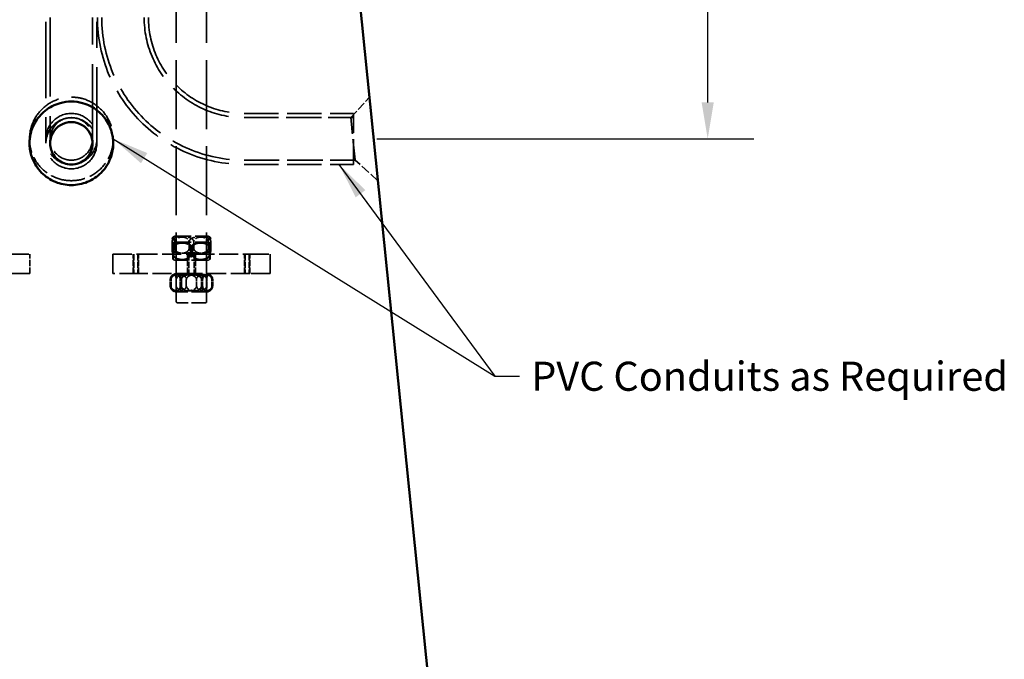
# Model space of a CAD drawing. Units: millimetres. Extents: x 183 to 5060, y 152 to 3200.
# Drawn here: x 2463 to 3274, y 857 to 1383 of the extents above; entities that cross this region are included whole.
import ezdxf

# ---------------------------------------------------------------- set-up
doc = ezdxf.new("R2010")
doc.units = ezdxf.units.MM
doc.header["$LTSCALE"] = 12
doc.linetypes.add('DASHED', pattern=[0.2067, 0.1654, -0.0413])
for name, color, linetype, lineweight in [('Dimension (ANSI)', 7, 'Continuous', 25), ('Hidden (ANSI)', 7, 'DASHED', 35), ('Symbol (ANSI)', 7, 'Continuous', 25), ('Visible (ANSI)', 7, 'Continuous', 50)]:
    doc.layers.add(name, color=color, linetype=linetype, lineweight=lineweight)
doc.styles.add('LCG Note Text (ANSI)', font='calibri.ttf')
doc.dimstyles.new('LCG - mm (ANSI)', dxfattribs={"dimscale": 12, "dimtxt": 2, "dimasz": 2.5, "dimexe": 3.175, "dimexo": 1.6002, "dimgap": 0.8, "dimtad": 0, "dimtih": 1, "dimtoh": 1, "dimdec": 0, "dimrnd": 1e-08, "dimzin": 4, "dimdsep": 46, "dimtxsty": 'LCG Note Text (ANSI)', "dimcen": 0.09, "dimdle": 10, "dimclrd": 256, "dimclre": 256, "dimclrt": 256, "dimadec": 1, "dimazin": 1, "dimtfac": 1, "dimtofl": 0, "dimtmove": 0, "dimatfit": 3, "dimfxl": 1, "dimtolj": 1, "dimtzin": 4, "dimlwd": -1, "dimlwe": -1, "dimarcsym": 0})
doc.dimstyles.new('LCG - mm (ANSI)$7', dxfattribs={"dimscale": 12, "dimtxt": 2, "dimasz": 2.5, "dimexe": 3.175, "dimexo": 1.6002, "dimgap": 0.8, "dimtad": 0, "dimtih": 1, "dimtoh": 1, "dimdec": 0, "dimrnd": 1e-08, "dimzin": 4, "dimdsep": 46, "dimtxsty": 'LCG Note Text (ANSI)', "dimcen": 0.09, "dimdle": 10, "dimclrd": 256, "dimclre": 256, "dimclrt": 256, "dimadec": 1, "dimazin": 1, "dimtfac": 1, "dimtofl": 0, "dimtmove": 0, "dimatfit": 3, "dimfxl": 1, "dimtolj": 1, "dimtzin": 4, "dimlwd": -1, "dimlwe": -1, "dimarcsym": 0})

# ---------------------------------------------------------------- blocks, each defined once
blk = doc.blocks.new('*D12')
at = {"layer": 'Defpoints', "color": 0, "transparency": 16777216}
for p in [(2664.34, 1985.27), (2737.84, 1285.27), (3029.84, 1285.27)]:
    blk.add_point(p, dxfattribs=at)
at = {"layer": 'Dimension (ANSI)', "transparency": 16777216}
for p, q in [((2683.55, 1985.27), (3067.94, 1985.27)), ((3029.84, 1955.27), (3029.84, 1657.17)), ((3029.84, 1315.27), (3029.84, 1613.38)), ((2757.05, 1285.27), (3067.94, 1285.27))]:
    blk.add_line(p, q, dxfattribs=at)
for points in [[(3024.84, 1955.27), (3034.84, 1955.27), (3029.84, 1985.27)], [(3024.84, 1315.27), (3034.84, 1315.27), (3029.84, 1285.27)]]:
    blk.add_solid(points, dxfattribs=at)
at = {"layer": 'Dimension (ANSI)', "transparency": 16777216, "insert": (3002.67, 1647.57), "char_height": 24, "attachment_point": 1, "style": 'LCG Note Text (ANSI)'}
blk.add_mtext('\\A1;700', dxfattribs=at)

msp = doc.modelspace()

# ---------------------------------------------------------------- linework, layer by layer
at = {"layer": 'Hidden (ANSI)', "ltscale": 28.649921}
for p, q in [((2591.84, 1151.27), (2591.84, 2004.03)), ((2616.84, 1151.27), (2616.84, 2004.03))]:
    msp.add_line(p, q, dxfattribs=at)
at = {"layer": 'Hidden (ANSI)', "ltscale": 27.040127}
for p, q in [((2484.34, 1985.27), (2484.34, 1381.64)), ((2526.34, 1985.27), (2526.34, 1381.64))]:
    msp.add_line(p, q, dxfattribs=at)
at = {"layer": 'Hidden (ANSI)', "ltscale": 31.664173}
for p, q in [((2484.34, 1381.64), (2484.34, 1281.64)), ((2526.34, 1281.64), (2526.34, 1381.64))]:
    msp.add_line(p, q, dxfattribs=at)
at = {"layer": 'Hidden (ANSI)', "ltscale": 32.814529}
for p, q in [((2487.84, 1385.27), (2487.84, 1281.64)), ((2522.84, 1281.64), (2522.84, 1385.27))]:
    msp.add_line(p, q, dxfattribs=at)
at = {"layer": 'Hidden (ANSI)', "ltscale": 3.617772}
msp.add_line((2735.73, 1302.77), (2751.01, 1319.69), dxfattribs=at)
at = {"layer": 'Hidden (ANSI)', "ltscale": 14.285125}
for p, q in [((2647.84, 1306.27), (2737.84, 1306.27)), ((2647.84, 1302.77), (2737.84, 1302.77)), ((2647.84, 1267.77), (2737.84, 1267.77)), ((2647.84, 1264.27), (2737.84, 1264.27))]:
    msp.add_line(p, q, dxfattribs=at)
at = {"layer": 'Hidden (ANSI)', "ltscale": 13.949819}
msp.add_line((2647.84, 1302.77), (2735.73, 1302.77), dxfattribs=at)
at = {"layer": 'Hidden (ANSI)', "ltscale": 10.471517}
msp.add_line((2737.84, 1264.27), (2737.84, 1306.27), dxfattribs=at)
at = {"layer": 'Hidden (ANSI)', "ltscale": 14.514614}
msp.add_line((2647.84, 1267.77), (2739.29, 1267.77), dxfattribs=at)
at = {"layer": 'Hidden (ANSI)', "ltscale": 4.004239}
msp.add_line((2758.01, 1250.86), (2739.29, 1267.77), dxfattribs=at)
at = {"layer": 'Hidden (ANSI)', "ltscale": 6.233005}
for p, q in [((2591.84, 1205.27), (2616.84, 1205.27)), ((2591.84, 1200.27), (2616.84, 1200.27)), ((2616.84, 1185.27), (2591.84, 1185.27)), ((2616.84, 1159.27), (2591.84, 1159.27))]:
    msp.add_line(p, q, dxfattribs=at)
at = {"layer": 'Hidden (ANSI)', "ltscale": 0.793524}
for p, q in [((2588.31, 1200.27), (2588.31, 1195.27)), ((2588.89, 1195.27), (2588.89, 1190.27)), ((2589.5, 1195.27), (2589.5, 1190.27)), ((2590.25, 1200.27), (2590.25, 1195.27)), ((2602.4, 1195.27), (2602.4, 1200.27)), ((2603.73, 1190.27), (2603.73, 1195.27)), ((2604.95, 1195.27), (2604.95, 1190.27)), ((2606.28, 1200.27), (2606.28, 1195.27)), ((2618.43, 1200.27), (2618.43, 1195.27)), ((2619.18, 1195.27), (2619.18, 1190.27)), ((2619.79, 1195.27), (2619.79, 1190.27)), ((2620.37, 1200.27), (2620.37, 1195.27)), ((2586.85, 1169.27), (2586.85, 1164.27)), ((2587.51, 1169.27), (2587.51, 1164.27)), ((2591.76, 1169.27), (2591.76, 1164.27)), ((2595.13, 1169.27), (2595.13, 1164.27)), ((2596.06, 1164.27), (2596.06, 1169.27)), ((2600.1, 1164.27), (2600.1, 1169.27)), ((2608.58, 1169.27), (2608.58, 1164.27)), ((2612.62, 1169.27), (2612.62, 1164.27)), ((2613.55, 1169.27), (2613.55, 1164.27)), ((2616.92, 1169.27), (2616.92, 1164.27)), ((2621.16, 1169.27), (2621.16, 1164.27)), ((2621.83, 1169.27), (2621.83, 1164.27))]:
    msp.add_line(p, q, dxfattribs=at)
at = {"layer": 'Hidden (ANSI)', "ltscale": 2.380771}
for p, q in [((2591.84, 1200.27), (2591.84, 1185.27)), ((2616.84, 1200.27), (2616.84, 1185.27)), ((2591.84, 1174.27), (2591.84, 1159.27)), ((2616.84, 1174.27), (2616.84, 1159.27))]:
    msp.add_line(p, q, dxfattribs=at)
at = {"layer": 'Hidden (ANSI)', "ltscale": 7.889411}
for p, q in [((2454.64, 1190.27), (2471.2, 1190.27)), ((2539.48, 1190.27), (2560.75, 1190.27)), ((2560.75, 1190.27), (2607.56, 1190.27)), ((2607.56, 1190.27), (2652.48, 1190.27)), ((2652.48, 1190.27), (2669.2, 1190.27)), ((2471.2, 1174.27), (2454.64, 1174.27)), ((2560.75, 1174.27), (2539.48, 1174.27)), ((2607.56, 1174.27), (2560.75, 1174.27)), ((2652.48, 1174.27), (2607.56, 1174.27)), ((2669.2, 1174.27), (2652.48, 1174.27))]:
    msp.add_line(p, q, dxfattribs=at)
at = {"layer": 'Hidden (ANSI)', "ltscale": 0.014676}
for p, q in [((2471.2, 1190.27), (2471.23, 1190.27)), ((2471.23, 1174.27), (2471.2, 1174.27))]:
    msp.add_line(p, q, dxfattribs=at)
at = {"layer": 'Hidden (ANSI)', "ltscale": 2.539495}
for p, q in [((2471.2, 1174.27), (2471.2, 1190.27)), ((2471.23, 1174.27), (2471.23, 1190.27)), ((2539.43, 1190.27), (2539.43, 1174.27)), ((2539.48, 1174.27), (2539.48, 1190.27)), ((2556.2, 1174.27), (2556.2, 1190.27)), ((2556.87, 1190.27), (2556.87, 1174.27)), ((2560.02, 1190.27), (2560.02, 1174.27)), ((2560.75, 1174.27), (2560.75, 1190.27)), ((2591.84, 1190.27), (2591.84, 1174.27)), ((2601.12, 1174.27), (2601.12, 1190.27)), ((2602.12, 1190.27), (2602.12, 1174.27)), ((2606.56, 1190.27), (2606.56, 1174.27)), ((2607.56, 1174.27), (2607.56, 1190.27)), ((2616.84, 1190.27), (2616.84, 1174.27)), ((2647.93, 1174.27), (2647.93, 1190.27)), ((2648.66, 1190.27), (2648.66, 1174.27)), ((2651.81, 1190.27), (2651.81, 1174.27)), ((2652.48, 1174.27), (2652.48, 1190.27)), ((2669.2, 1174.27), (2669.2, 1190.27)), ((2669.25, 1190.27), (2669.25, 1174.27))]:
    msp.add_line(p, q, dxfattribs=at)
at = {"layer": 'Hidden (ANSI)', "ltscale": 0.015922}
for p, q in [((2539.43, 1190.27), (2539.48, 1190.27)), ((2539.48, 1174.27), (2539.43, 1174.27))]:
    msp.add_line(p, q, dxfattribs=at)
at = {"layer": 'Hidden (ANSI)', "ltscale": 0.018809}
for p, q in [((2669.2, 1190.27), (2669.25, 1190.27)), ((2669.25, 1174.27), (2669.2, 1174.27))]:
    msp.add_line(p, q, dxfattribs=at)
at = {"layer": 'Hidden (ANSI)', "ltscale": 5.734357}
msp.add_line((2615.84, 1150.27), (2592.84, 1150.27), dxfattribs=at)
at = {"layer": 'Hidden (ANSI)', "ltscale": 26.597906}
for centre in [(2505.34, 1285.27), (2505.34, 1281.64)]:
    msp.add_circle(centre, 21, dxfattribs=at)
at = {"layer": 'Hidden (ANSI)', "ltscale": 22.164921}
msp.add_circle((2505.34, 1285.27), 17.5, dxfattribs=at)
msp.add_circle((2505.34, 1285.27), 17.5, dxfattribs=at)
at = {"layer": 'Hidden (ANSI)', "ltscale": 25.542433}
msp.add_arc((2647.84, 1385.27), 121, 180, 270, dxfattribs=at)
at = {"layer": 'Hidden (ANSI)', "ltscale": 24.803602}
msp.add_arc((2647.84, 1385.27), 117.5, 180, 270, dxfattribs=at)
msp.add_arc((2647.84, 1385.27), 117.5, 180, 270, dxfattribs=at)
at = {"layer": 'Hidden (ANSI)', "ltscale": 26.122944}
msp.add_arc((2647.84, 1385.27), 82.5, 180, 270, dxfattribs=at)
msp.add_arc((2647.84, 1385.27), 82.5, 180, 270, dxfattribs=at)
at = {"layer": 'Hidden (ANSI)', "ltscale": 25.014698}
msp.add_arc((2647.84, 1385.27), 79, 180, 270, dxfattribs=at)
at = {"layer": 'Hidden (ANSI)', "ltscale": 0.461963}
for centre, start, end in [((2591.84, 1200.27), 90, 123.35868), ((2616.84, 1200.27), 56.64132, 90), ((2591.84, 1195.27), 236.64132, 270), ((2616.84, 1195.27), 270, 303.35868)]:
    msp.add_arc(centre, 5, start, end, dxfattribs=at)
at = {"layer": 'Hidden (ANSI)', "ltscale": 0.445989}
for centre, start, end in [((2591.84, 1195.27), 90, 122.20545), ((2616.84, 1195.27), 57.79455, 90), ((2591.84, 1190.27), 237.79455, 270), ((2616.84, 1190.27), 270, 302.20545)]:
    msp.add_arc(centre, 5, start, end, dxfattribs=at)
at = {"layer": 'Hidden (ANSI)', "ltscale": 0.972094}
for centre, start, end in [((2591.84, 1169.27), 90, 160.18773), ((2616.84, 1169.27), 19.81227, 90), ((2591.84, 1164.27), 199.81227, 270), ((2616.84, 1164.27), 270, 340.18773)]:
    msp.add_arc(centre, 5, start, end, dxfattribs=at)
at = {"layer": 'Hidden (ANSI)', "ltscale": 0.249224}
for centre, start, end in [((2592.84, 1151.27), 180, 270), ((2615.84, 1151.27), 270, 0)]:
    msp.add_arc(centre, 1, start, end, dxfattribs=at)
at = {"layer": 'Hidden (ANSI)', "ltscale": 21.875828}
msp.add_open_spline([(2470.84, 1285.27), (2470.84, 1291.11), (2472.36, 1296.94), (2477.36, 1305.87), (2480.25, 1309.29), (2487.31, 1314.98), (2491.55, 1317.16), (2499.08, 1319.26), (2502.21, 1319.69), (2505.34, 1319.69), (2508.48, 1319.69), (2511.61, 1319.26), (2519.14, 1317.16), (2523.38, 1314.98), (2530.44, 1309.29), (2533.33, 1305.87), (2538.33, 1296.94), (2539.84, 1291.11), (2539.84, 1285.27)], degree=3, knots=[-4.712389, -4.712389, -4.712389, -4.712389, -4.202321, -4.202321, -3.81928, -3.81928, -3.413466, -3.413466, -3.141593, -3.141593, -3.141593, -2.869719, -2.869719, -2.463906, -2.463906, -2.080864, -2.080864, -1.570796, -1.570796, -1.570796, -1.570796], dxfattribs=at)
at = {"layer": 'Hidden (ANSI)', "ltscale": 8.748283}
msp.add_open_spline([(2739.29, 1267.77), (2739.29, 1267.77), (2739.27, 1267.99), (2739.16, 1268.98), (2739.05, 1269.93), (2738.76, 1272.53), (2738.59, 1274.15), (2738.16, 1278.1), (2737.91, 1280.49), (2737.4, 1285.51), (2737.13, 1288.15), (2736.63, 1293.26), (2736.4, 1295.72), (2736.02, 1299.69), (2735.88, 1301.19), (2735.76, 1302.52), (2735.73, 1302.77), (2735.73, 1302.77)], degree=3, knots=[-3.141593, -3.141593, -3.141593, -3.141593, -2.843131, -2.843131, -2.437251, -2.437251, -2.038994, -2.038994, -1.60235, -1.60235, -1.167786, -1.167786, -0.715409, -0.715409, -0.267922, -0.267922, 0, 0, 0, 0], dxfattribs=at)
at = {"layer": 'Hidden (ANSI)', "ltscale": 8.612646}
for points, knots in [([(2505.34, 1250.86), (2503.7, 1250.86), (2502.05, 1250.98), (2495.87, 1251.87), (2491.46, 1253.44), (2483.45, 1258.26), (2479.89, 1261.56), (2475.16, 1268.26), (2473.59, 1271.38), (2472.53, 1274.66), (2471.97, 1276.37), (2471.55, 1278.13), (2470.99, 1281.68), (2470.84, 1283.48), (2470.84, 1285.27)], [-6.283185, -6.283185, -6.283185, -6.283185, -6.140469, -6.140469, -5.74158, -5.74158, -5.3278, -5.3278, -5.026548, -5.026548, -5.026548, -4.869469, -4.869469, -4.712389, -4.712389, -4.712389, -4.712389]), ([(2539.84, 1285.27), (2539.84, 1283.48), (2539.7, 1281.68), (2539.14, 1278.13), (2538.72, 1276.37), (2538.16, 1274.66), (2537.1, 1271.38), (2535.53, 1268.26), (2530.8, 1261.56), (2527.24, 1258.26), (2519.23, 1253.44), (2514.82, 1251.87), (2508.64, 1250.98), (2506.99, 1250.86), (2505.34, 1250.86)], [-1.570796, -1.570796, -1.570796, -1.570796, -1.413717, -1.413717, -1.256637, -1.256637, -1.256637, -0.955385, -0.955385, -0.541606, -0.541606, -0.142716, -0.142716, 0, 0, 0, 0])]:
    msp.add_open_spline(points, degree=3, knots=knots, dxfattribs=at)
at = {"layer": 'Hidden (ANSI)', "ltscale": 3.373722}
for points in [[(2590.25, 1200.27), (2590.25, 1200.59), (2590.24, 1200.97), (2590.21, 1201.63), (2590.18, 1202.02), (2590.13, 1202.51), (2590.1, 1202.72), (2590.04, 1203.09), (2590.01, 1203.25), (2589.77, 1204.27), (2589.5, 1204.51), (2589.05, 1204.51), (2588.78, 1204.27), (2588.55, 1203.25), (2588.52, 1203.09), (2588.46, 1202.72), (2588.43, 1202.51), (2588.38, 1202.02), (2588.35, 1201.63), (2588.32, 1200.97), (2588.31, 1200.59), (2588.31, 1200.27)], [(2588.31, 1200.27), (2588.31, 1200.59), (2588.37, 1200.97), (2588.59, 1201.63), (2588.81, 1202.02), (2589.19, 1202.51), (2589.39, 1202.72), (2589.82, 1203.09), (2590.05, 1203.25), (2591.74, 1204.27), (2593.71, 1204.51), (2597, 1204.51), (2598.96, 1204.27), (2600.66, 1203.25), (2600.89, 1203.09), (2601.31, 1202.72), (2601.51, 1202.51), (2601.9, 1202.02), (2602.12, 1201.63), (2602.34, 1200.97), (2602.4, 1200.59), (2602.4, 1200.27)], [(2606.28, 1200.27), (2606.28, 1200.59), (2606.21, 1200.97), (2605.96, 1201.63), (2605.71, 1202.02), (2605.27, 1202.51), (2605.04, 1202.72), (2604.56, 1203.09), (2604.3, 1203.25), (2602.37, 1204.27), (2600.14, 1204.51), (2596.39, 1204.51), (2594.16, 1204.27), (2592.23, 1203.25), (2591.97, 1203.09), (2591.48, 1202.72), (2591.26, 1202.51), (2590.82, 1202.02), (2590.57, 1201.63), (2590.32, 1200.97), (2590.25, 1200.59), (2590.25, 1200.27)], [(2602.4, 1200.27), (2602.4, 1200.59), (2602.47, 1200.97), (2602.72, 1201.63), (2602.97, 1202.02), (2603.41, 1202.51), (2603.64, 1202.72), (2604.12, 1203.09), (2604.38, 1203.25), (2606.31, 1204.27), (2608.54, 1204.51), (2612.29, 1204.51), (2614.52, 1204.27), (2616.45, 1203.25), (2616.71, 1203.09), (2617.2, 1202.72), (2617.42, 1202.51), (2617.86, 1202.02), (2618.11, 1201.63), (2618.36, 1200.97), (2618.43, 1200.59), (2618.43, 1200.27)], [(2620.37, 1200.27), (2620.37, 1200.59), (2620.31, 1200.97), (2620.09, 1201.63), (2619.87, 1202.02), (2619.49, 1202.51), (2619.29, 1202.72), (2618.86, 1203.09), (2618.63, 1203.25), (2616.94, 1204.27), (2614.97, 1204.51), (2611.68, 1204.51), (2609.71, 1204.27), (2608.02, 1203.25), (2607.79, 1203.09), (2607.36, 1202.72), (2607.16, 1202.51), (2606.78, 1202.02), (2606.56, 1201.63), (2606.34, 1200.97), (2606.28, 1200.59), (2606.28, 1200.27)], [(2618.43, 1200.27), (2618.43, 1200.59), (2618.44, 1200.97), (2618.47, 1201.63), (2618.5, 1202.02), (2618.55, 1202.51), (2618.58, 1202.72), (2618.64, 1203.09), (2618.67, 1203.25), (2618.9, 1204.27), (2619.18, 1204.51), (2619.63, 1204.51), (2619.9, 1204.27), (2620.13, 1203.25), (2620.16, 1203.09), (2620.22, 1202.72), (2620.25, 1202.51), (2620.3, 1202.02), (2620.33, 1201.63), (2620.36, 1200.97), (2620.37, 1200.59), (2620.37, 1200.27)], [(2588.31, 1195.27), (2588.31, 1194.95), (2588.32, 1194.57), (2588.35, 1193.91), (2588.38, 1193.53), (2588.43, 1193.03), (2588.46, 1192.82), (2588.52, 1192.46), (2588.55, 1192.3), (2588.78, 1191.28), (2589.05, 1191.04), (2589.5, 1191.04), (2589.77, 1191.28), (2590.01, 1192.3), (2590.04, 1192.46), (2590.1, 1192.82), (2590.13, 1193.03), (2590.18, 1193.53), (2590.21, 1193.91), (2590.24, 1194.57), (2590.25, 1194.95), (2590.25, 1195.27)], [(2602.4, 1195.27), (2602.4, 1194.95), (2602.34, 1194.57), (2602.12, 1193.91), (2601.9, 1193.53), (2601.51, 1193.03), (2601.31, 1192.82), (2600.89, 1192.46), (2600.66, 1192.3), (2598.96, 1191.28), (2597, 1191.04), (2593.71, 1191.04), (2591.74, 1191.28), (2590.05, 1192.3), (2589.82, 1192.46), (2589.39, 1192.82), (2589.19, 1193.03), (2588.81, 1193.53), (2588.59, 1193.91), (2588.37, 1194.57), (2588.31, 1194.95), (2588.31, 1195.27)], [(2589.5, 1195.27), (2589.5, 1195.59), (2589.5, 1195.97), (2589.49, 1196.63), (2589.48, 1197.02), (2589.46, 1197.51), (2589.45, 1197.72), (2589.43, 1198.09), (2589.42, 1198.25), (2589.35, 1199.27), (2589.27, 1199.51), (2589.12, 1199.51), (2589.04, 1199.27), (2588.96, 1198.25), (2588.95, 1198.09), (2588.93, 1197.72), (2588.93, 1197.51), (2588.91, 1197.02), (2588.9, 1196.63), (2588.89, 1195.97), (2588.89, 1195.59), (2588.89, 1195.27)], [(2588.89, 1195.27), (2588.89, 1195.59), (2588.95, 1195.97), (2589.19, 1196.63), (2589.41, 1197.02), (2589.82, 1197.51), (2590.03, 1197.72), (2590.48, 1198.09), (2590.72, 1198.25), (2592.5, 1199.27), (2594.57, 1199.51), (2598.04, 1199.51), (2600.11, 1199.27), (2601.89, 1198.25), (2602.13, 1198.09), (2602.58, 1197.72), (2602.79, 1197.51), (2603.2, 1197.02), (2603.43, 1196.63), (2603.66, 1195.97), (2603.73, 1195.59), (2603.73, 1195.27)], [(2604.95, 1195.27), (2604.95, 1195.59), (2604.88, 1195.97), (2604.64, 1196.63), (2604.4, 1197.02), (2603.98, 1197.51), (2603.76, 1197.72), (2603.29, 1198.09), (2603.04, 1198.25), (2601.19, 1199.27), (2599.03, 1199.51), (2595.42, 1199.51), (2593.27, 1199.27), (2591.41, 1198.25), (2591.16, 1198.09), (2590.69, 1197.72), (2590.47, 1197.51), (2590.05, 1197.02), (2589.81, 1196.63), (2589.57, 1195.97), (2589.5, 1195.59), (2589.5, 1195.27)], [(2590.25, 1195.27), (2590.25, 1194.95), (2590.32, 1194.57), (2590.57, 1193.91), (2590.82, 1193.53), (2591.26, 1193.03), (2591.48, 1192.82), (2591.97, 1192.46), (2592.23, 1192.3), (2594.16, 1191.28), (2596.39, 1191.04), (2600.14, 1191.04), (2602.37, 1191.28), (2604.3, 1192.3), (2604.56, 1192.46), (2605.04, 1192.82), (2605.27, 1193.03), (2605.71, 1193.53), (2605.96, 1193.91), (2606.21, 1194.57), (2606.28, 1194.95), (2606.28, 1195.27)], [(2618.43, 1195.27), (2618.43, 1194.95), (2618.36, 1194.57), (2618.11, 1193.91), (2617.86, 1193.53), (2617.42, 1193.03), (2617.2, 1192.82), (2616.71, 1192.46), (2616.45, 1192.3), (2614.52, 1191.28), (2612.29, 1191.04), (2608.54, 1191.04), (2606.31, 1191.28), (2604.38, 1192.3), (2604.12, 1192.46), (2603.64, 1192.82), (2603.41, 1193.03), (2602.97, 1193.53), (2602.72, 1193.91), (2602.47, 1194.57), (2602.4, 1194.95), (2602.4, 1195.27)], [(2603.73, 1195.27), (2603.73, 1195.59), (2603.8, 1195.97), (2604.04, 1196.63), (2604.28, 1197.02), (2604.7, 1197.51), (2604.92, 1197.72), (2605.39, 1198.09), (2605.64, 1198.25), (2607.49, 1199.27), (2609.65, 1199.51), (2613.26, 1199.51), (2615.41, 1199.27), (2617.27, 1198.25), (2617.52, 1198.09), (2617.99, 1197.72), (2618.21, 1197.51), (2618.63, 1197.02), (2618.87, 1196.63), (2619.11, 1195.97), (2619.18, 1195.59), (2619.18, 1195.27)], [(2619.79, 1195.27), (2619.79, 1195.59), (2619.73, 1195.97), (2619.49, 1196.63), (2619.27, 1197.02), (2618.86, 1197.51), (2618.65, 1197.72), (2618.2, 1198.09), (2617.96, 1198.25), (2616.18, 1199.27), (2614.11, 1199.51), (2610.64, 1199.51), (2608.57, 1199.27), (2606.79, 1198.25), (2606.55, 1198.09), (2606.1, 1197.72), (2605.89, 1197.51), (2605.48, 1197.02), (2605.25, 1196.63), (2605.02, 1195.97), (2604.95, 1195.59), (2604.95, 1195.27)], [(2606.28, 1195.27), (2606.28, 1194.95), (2606.34, 1194.57), (2606.56, 1193.91), (2606.78, 1193.53), (2607.16, 1193.03), (2607.36, 1192.82), (2607.79, 1192.46), (2608.02, 1192.3), (2609.71, 1191.28), (2611.68, 1191.04), (2614.97, 1191.04), (2616.94, 1191.28), (2618.63, 1192.3), (2618.86, 1192.46), (2619.29, 1192.82), (2619.49, 1193.03), (2619.87, 1193.53), (2620.09, 1193.91), (2620.31, 1194.57), (2620.37, 1194.95), (2620.37, 1195.27)], [(2620.37, 1195.27), (2620.37, 1194.95), (2620.36, 1194.57), (2620.33, 1193.91), (2620.3, 1193.53), (2620.25, 1193.03), (2620.22, 1192.82), (2620.16, 1192.46), (2620.13, 1192.3), (2619.9, 1191.28), (2619.63, 1191.04), (2619.18, 1191.04), (2618.9, 1191.28), (2618.67, 1192.3), (2618.64, 1192.46), (2618.58, 1192.82), (2618.55, 1193.03), (2618.5, 1193.53), (2618.47, 1193.91), (2618.44, 1194.57), (2618.43, 1194.95), (2618.43, 1195.27)], [(2619.18, 1195.27), (2619.18, 1195.59), (2619.18, 1195.97), (2619.19, 1196.63), (2619.2, 1197.02), (2619.22, 1197.51), (2619.23, 1197.72), (2619.24, 1198.09), (2619.25, 1198.25), (2619.33, 1199.27), (2619.41, 1199.51), (2619.56, 1199.51), (2619.64, 1199.27), (2619.72, 1198.25), (2619.73, 1198.09), (2619.75, 1197.72), (2619.75, 1197.51), (2619.77, 1197.02), (2619.78, 1196.63), (2619.79, 1195.97), (2619.79, 1195.59), (2619.79, 1195.27)], [(2588.89, 1190.27), (2588.89, 1189.95), (2588.89, 1189.57), (2588.9, 1188.91), (2588.91, 1188.53), (2588.93, 1188.03), (2588.93, 1187.82), (2588.95, 1187.46), (2588.96, 1187.3), (2589.04, 1186.28), (2589.12, 1186.04), (2589.27, 1186.04), (2589.35, 1186.28), (2589.42, 1187.3), (2589.43, 1187.46), (2589.45, 1187.82), (2589.46, 1188.03), (2589.48, 1188.53), (2589.49, 1188.91), (2589.5, 1189.57), (2589.5, 1189.95), (2589.5, 1190.27)], [(2603.73, 1190.27), (2603.73, 1189.95), (2603.66, 1189.57), (2603.43, 1188.91), (2603.2, 1188.53), (2602.79, 1188.03), (2602.58, 1187.82), (2602.13, 1187.46), (2601.89, 1187.3), (2600.11, 1186.28), (2598.04, 1186.04), (2594.57, 1186.04), (2592.5, 1186.28), (2590.72, 1187.3), (2590.48, 1187.46), (2590.03, 1187.82), (2589.82, 1188.03), (2589.41, 1188.53), (2589.19, 1188.91), (2588.95, 1189.57), (2588.89, 1189.95), (2588.89, 1190.27)], [(2589.5, 1190.27), (2589.5, 1189.95), (2589.57, 1189.57), (2589.81, 1188.91), (2590.05, 1188.53), (2590.47, 1188.03), (2590.69, 1187.82), (2591.16, 1187.46), (2591.41, 1187.3), (2593.27, 1186.28), (2595.42, 1186.04), (2599.03, 1186.04), (2601.19, 1186.28), (2603.04, 1187.3), (2603.29, 1187.46), (2603.76, 1187.82), (2603.98, 1188.03), (2604.4, 1188.53), (2604.64, 1188.91), (2604.88, 1189.57), (2604.95, 1189.95), (2604.95, 1190.27)], [(2619.18, 1190.27), (2619.18, 1189.95), (2619.11, 1189.57), (2618.87, 1188.91), (2618.63, 1188.53), (2618.21, 1188.03), (2617.99, 1187.82), (2617.52, 1187.46), (2617.27, 1187.3), (2615.41, 1186.28), (2613.26, 1186.04), (2609.65, 1186.04), (2607.49, 1186.28), (2605.64, 1187.3), (2605.39, 1187.46), (2604.92, 1187.82), (2604.7, 1188.03), (2604.28, 1188.53), (2604.04, 1188.91), (2603.8, 1189.57), (2603.73, 1189.95), (2603.73, 1190.27)], [(2604.95, 1190.27), (2604.95, 1189.95), (2605.02, 1189.57), (2605.25, 1188.91), (2605.48, 1188.53), (2605.89, 1188.03), (2606.1, 1187.82), (2606.55, 1187.46), (2606.79, 1187.3), (2608.57, 1186.28), (2610.64, 1186.04), (2614.11, 1186.04), (2616.18, 1186.28), (2617.96, 1187.3), (2618.2, 1187.46), (2618.65, 1187.82), (2618.86, 1188.03), (2619.27, 1188.53), (2619.49, 1188.91), (2619.73, 1189.57), (2619.79, 1189.95), (2619.79, 1190.27)], [(2619.79, 1190.27), (2619.79, 1189.95), (2619.79, 1189.57), (2619.78, 1188.91), (2619.77, 1188.53), (2619.75, 1188.03), (2619.75, 1187.82), (2619.73, 1187.46), (2619.72, 1187.3), (2619.64, 1186.28), (2619.56, 1186.04), (2619.41, 1186.04), (2619.33, 1186.28), (2619.25, 1187.3), (2619.24, 1187.46), (2619.23, 1187.82), (2619.22, 1188.03), (2619.2, 1188.53), (2619.19, 1188.91), (2619.18, 1189.57), (2619.18, 1189.95), (2619.18, 1190.27)], [(2595.13, 1169.27), (2595.13, 1169.59), (2595.09, 1169.97), (2594.96, 1170.63), (2594.84, 1171.02), (2594.61, 1171.51), (2594.49, 1171.72), (2594.24, 1172.09), (2594.11, 1172.25), (2593.11, 1173.27), (2591.96, 1173.51), (2590.02, 1173.51), (2588.87, 1173.27), (2587.87, 1172.25), (2587.74, 1172.09), (2587.49, 1171.72), (2587.37, 1171.51), (2587.14, 1171.02), (2587.01, 1170.63), (2586.89, 1169.97), (2586.85, 1169.59), (2586.85, 1169.27)], [(2586.85, 1169.27), (2586.85, 1169.59), (2586.89, 1169.97), (2587.03, 1170.63), (2587.18, 1171.02), (2587.43, 1171.51), (2587.56, 1171.72), (2587.84, 1172.09), (2587.99, 1172.25), (2589.09, 1173.27), (2590.38, 1173.51), (2592.53, 1173.51), (2593.81, 1173.27), (2594.92, 1172.25), (2595.07, 1172.09), (2595.35, 1171.72), (2595.48, 1171.51), (2595.73, 1171.02), (2595.87, 1170.63), (2596.02, 1169.97), (2596.06, 1169.59), (2596.06, 1169.27)], [(2591.76, 1169.27), (2591.76, 1169.59), (2591.74, 1169.97), (2591.67, 1170.63), (2591.61, 1171.02), (2591.49, 1171.51), (2591.43, 1171.72), (2591.3, 1172.09), (2591.23, 1172.25), (2590.72, 1173.27), (2590.13, 1173.51), (2589.14, 1173.51), (2588.55, 1173.27), (2588.04, 1172.25), (2587.97, 1172.09), (2587.84, 1171.72), (2587.78, 1171.51), (2587.67, 1171.02), (2587.6, 1170.63), (2587.53, 1169.97), (2587.51, 1169.59), (2587.51, 1169.27)], [(2587.51, 1169.27), (2587.51, 1169.59), (2587.57, 1169.97), (2587.77, 1170.63), (2587.96, 1171.02), (2588.31, 1171.51), (2588.48, 1171.72), (2588.87, 1172.09), (2589.07, 1172.25), (2590.58, 1173.27), (2592.34, 1173.51), (2595.27, 1173.51), (2597.03, 1173.27), (2598.54, 1172.25), (2598.74, 1172.09), (2599.13, 1171.72), (2599.31, 1171.51), (2599.65, 1171.02), (2599.84, 1170.63), (2600.04, 1169.97), (2600.1, 1169.59), (2600.1, 1169.27)], [(2608.58, 1169.27), (2608.58, 1169.59), (2608.51, 1169.97), (2608.25, 1170.63), (2607.99, 1171.02), (2607.53, 1171.51), (2607.29, 1171.72), (2606.78, 1172.09), (2606.5, 1172.25), (2604.48, 1173.27), (2602.14, 1173.51), (2598.21, 1173.51), (2595.86, 1173.27), (2593.84, 1172.25), (2593.57, 1172.09), (2593.05, 1171.72), (2592.82, 1171.51), (2592.36, 1171.02), (2592.1, 1170.63), (2591.84, 1169.97), (2591.76, 1169.59), (2591.76, 1169.27)], [(2612.62, 1169.27), (2612.62, 1169.59), (2612.54, 1169.97), (2612.27, 1170.63), (2612, 1171.02), (2611.52, 1171.51), (2611.27, 1171.72), (2610.74, 1172.09), (2610.46, 1172.25), (2608.36, 1173.27), (2605.92, 1173.51), (2601.83, 1173.51), (2599.39, 1173.27), (2597.29, 1172.25), (2597.01, 1172.09), (2596.48, 1171.72), (2596.23, 1171.51), (2595.75, 1171.02), (2595.48, 1170.63), (2595.21, 1169.97), (2595.13, 1169.59), (2595.13, 1169.27)], [(2596.06, 1169.27), (2596.06, 1169.59), (2596.14, 1169.97), (2596.41, 1170.63), (2596.68, 1171.02), (2597.16, 1171.51), (2597.41, 1171.72), (2597.94, 1172.09), (2598.22, 1172.25), (2600.32, 1173.27), (2602.76, 1173.51), (2606.85, 1173.51), (2609.29, 1173.27), (2611.39, 1172.25), (2611.67, 1172.09), (2612.2, 1171.72), (2612.45, 1171.51), (2612.93, 1171.02), (2613.2, 1170.63), (2613.47, 1169.97), (2613.55, 1169.59), (2613.55, 1169.27)], [(2600.1, 1169.27), (2600.1, 1169.59), (2600.17, 1169.97), (2600.43, 1170.63), (2600.69, 1171.02), (2601.15, 1171.51), (2601.39, 1171.72), (2601.9, 1172.09), (2602.18, 1172.25), (2604.2, 1173.27), (2606.54, 1173.51), (2610.47, 1173.51), (2612.82, 1173.27), (2614.84, 1172.25), (2615.11, 1172.09), (2615.62, 1171.72), (2615.86, 1171.51), (2616.32, 1171.02), (2616.58, 1170.63), (2616.84, 1169.97), (2616.92, 1169.59), (2616.92, 1169.27)], [(2621.16, 1169.27), (2621.16, 1169.59), (2621.11, 1169.97), (2620.91, 1170.63), (2620.72, 1171.02), (2620.37, 1171.51), (2620.2, 1171.72), (2619.81, 1172.09), (2619.61, 1172.25), (2618.1, 1173.27), (2616.34, 1173.51), (2613.41, 1173.51), (2611.65, 1173.27), (2610.14, 1172.25), (2609.94, 1172.09), (2609.55, 1171.72), (2609.37, 1171.51), (2609.03, 1171.02), (2608.84, 1170.63), (2608.64, 1169.97), (2608.58, 1169.59), (2608.58, 1169.27)], [(2621.83, 1169.27), (2621.83, 1169.59), (2621.79, 1169.97), (2621.65, 1170.63), (2621.5, 1171.02), (2621.25, 1171.51), (2621.12, 1171.72), (2620.84, 1172.09), (2620.69, 1172.25), (2619.59, 1173.27), (2618.3, 1173.51), (2616.15, 1173.51), (2614.87, 1173.27), (2613.76, 1172.25), (2613.61, 1172.09), (2613.33, 1171.72), (2613.2, 1171.51), (2612.95, 1171.02), (2612.81, 1170.63), (2612.66, 1169.97), (2612.62, 1169.59), (2612.62, 1169.27)], [(2613.55, 1169.27), (2613.55, 1169.59), (2613.59, 1169.97), (2613.72, 1170.63), (2613.84, 1171.02), (2614.07, 1171.51), (2614.19, 1171.72), (2614.44, 1172.09), (2614.57, 1172.25), (2615.57, 1173.27), (2616.72, 1173.51), (2618.66, 1173.51), (2619.81, 1173.27), (2620.81, 1172.25), (2620.94, 1172.09), (2621.19, 1171.72), (2621.31, 1171.51), (2621.54, 1171.02), (2621.66, 1170.63), (2621.79, 1169.97), (2621.83, 1169.59), (2621.83, 1169.27)], [(2616.92, 1169.27), (2616.92, 1169.59), (2616.94, 1169.97), (2617.01, 1170.63), (2617.07, 1171.02), (2617.19, 1171.51), (2617.25, 1171.72), (2617.38, 1172.09), (2617.45, 1172.25), (2617.96, 1173.27), (2618.55, 1173.51), (2619.54, 1173.51), (2620.13, 1173.27), (2620.64, 1172.25), (2620.71, 1172.09), (2620.84, 1171.72), (2620.9, 1171.51), (2621.01, 1171.02), (2621.08, 1170.63), (2621.15, 1169.97), (2621.16, 1169.59), (2621.16, 1169.27)], [(2586.85, 1164.27), (2586.85, 1163.95), (2586.89, 1163.57), (2587.01, 1162.91), (2587.14, 1162.53), (2587.37, 1162.03), (2587.49, 1161.82), (2587.74, 1161.46), (2587.87, 1161.3), (2588.87, 1160.28), (2590.02, 1160.04), (2591.96, 1160.04), (2593.11, 1160.28), (2594.11, 1161.3), (2594.24, 1161.46), (2594.49, 1161.82), (2594.61, 1162.03), (2594.84, 1162.53), (2594.96, 1162.91), (2595.09, 1163.57), (2595.13, 1163.95), (2595.13, 1164.27)], [(2596.06, 1164.27), (2596.06, 1163.95), (2596.02, 1163.57), (2595.87, 1162.91), (2595.73, 1162.53), (2595.48, 1162.03), (2595.35, 1161.82), (2595.07, 1161.46), (2594.92, 1161.3), (2593.81, 1160.28), (2592.53, 1160.04), (2590.38, 1160.04), (2589.09, 1160.28), (2587.99, 1161.3), (2587.84, 1161.46), (2587.56, 1161.82), (2587.43, 1162.03), (2587.18, 1162.53), (2587.03, 1162.91), (2586.89, 1163.57), (2586.85, 1163.95), (2586.85, 1164.27)], [(2587.51, 1164.27), (2587.51, 1163.95), (2587.53, 1163.57), (2587.6, 1162.91), (2587.67, 1162.53), (2587.78, 1162.03), (2587.84, 1161.82), (2587.97, 1161.46), (2588.04, 1161.3), (2588.55, 1160.28), (2589.14, 1160.04), (2590.13, 1160.04), (2590.72, 1160.28), (2591.23, 1161.3), (2591.3, 1161.46), (2591.43, 1161.82), (2591.49, 1162.03), (2591.61, 1162.53), (2591.67, 1162.91), (2591.74, 1163.57), (2591.76, 1163.95), (2591.76, 1164.27)], [(2600.1, 1164.27), (2600.1, 1163.95), (2600.04, 1163.57), (2599.84, 1162.91), (2599.65, 1162.53), (2599.31, 1162.03), (2599.13, 1161.82), (2598.74, 1161.46), (2598.54, 1161.3), (2597.03, 1160.28), (2595.27, 1160.04), (2592.34, 1160.04), (2590.58, 1160.28), (2589.07, 1161.3), (2588.87, 1161.46), (2588.48, 1161.82), (2588.31, 1162.03), (2587.96, 1162.53), (2587.77, 1162.91), (2587.57, 1163.57), (2587.51, 1163.95), (2587.51, 1164.27)], [(2591.76, 1164.27), (2591.76, 1163.95), (2591.84, 1163.57), (2592.1, 1162.91), (2592.36, 1162.53), (2592.82, 1162.03), (2593.05, 1161.82), (2593.57, 1161.46), (2593.84, 1161.3), (2595.86, 1160.28), (2598.21, 1160.04), (2602.14, 1160.04), (2604.48, 1160.28), (2606.5, 1161.3), (2606.78, 1161.46), (2607.29, 1161.82), (2607.53, 1162.03), (2607.99, 1162.53), (2608.25, 1162.91), (2608.51, 1163.57), (2608.58, 1163.95), (2608.58, 1164.27)], [(2595.13, 1164.27), (2595.13, 1163.95), (2595.21, 1163.57), (2595.48, 1162.91), (2595.75, 1162.53), (2596.23, 1162.03), (2596.48, 1161.82), (2597.01, 1161.46), (2597.29, 1161.3), (2599.39, 1160.28), (2601.83, 1160.04), (2605.92, 1160.04), (2608.36, 1160.28), (2610.46, 1161.3), (2610.74, 1161.46), (2611.27, 1161.82), (2611.52, 1162.03), (2612, 1162.53), (2612.27, 1162.91), (2612.54, 1163.57), (2612.62, 1163.95), (2612.62, 1164.27)], [(2613.55, 1164.27), (2613.55, 1163.95), (2613.47, 1163.57), (2613.2, 1162.91), (2612.93, 1162.53), (2612.45, 1162.03), (2612.2, 1161.82), (2611.67, 1161.46), (2611.39, 1161.3), (2609.29, 1160.28), (2606.85, 1160.04), (2602.76, 1160.04), (2600.32, 1160.28), (2598.22, 1161.3), (2597.94, 1161.46), (2597.41, 1161.82), (2597.16, 1162.03), (2596.68, 1162.53), (2596.41, 1162.91), (2596.14, 1163.57), (2596.06, 1163.95), (2596.06, 1164.27)], [(2616.92, 1164.27), (2616.92, 1163.95), (2616.84, 1163.57), (2616.58, 1162.91), (2616.32, 1162.53), (2615.86, 1162.03), (2615.62, 1161.82), (2615.11, 1161.46), (2614.84, 1161.3), (2612.82, 1160.28), (2610.47, 1160.04), (2606.54, 1160.04), (2604.2, 1160.28), (2602.18, 1161.3), (2601.9, 1161.46), (2601.39, 1161.82), (2601.15, 1162.03), (2600.69, 1162.53), (2600.43, 1162.91), (2600.17, 1163.57), (2600.1, 1163.95), (2600.1, 1164.27)], [(2608.58, 1164.27), (2608.58, 1163.95), (2608.64, 1163.57), (2608.84, 1162.91), (2609.03, 1162.53), (2609.37, 1162.03), (2609.55, 1161.82), (2609.94, 1161.46), (2610.14, 1161.3), (2611.65, 1160.28), (2613.41, 1160.04), (2616.34, 1160.04), (2618.1, 1160.28), (2619.61, 1161.3), (2619.81, 1161.46), (2620.2, 1161.82), (2620.37, 1162.03), (2620.72, 1162.53), (2620.91, 1162.91), (2621.11, 1163.57), (2621.16, 1163.95), (2621.16, 1164.27)], [(2612.62, 1164.27), (2612.62, 1163.95), (2612.66, 1163.57), (2612.81, 1162.91), (2612.95, 1162.53), (2613.2, 1162.03), (2613.33, 1161.82), (2613.61, 1161.46), (2613.76, 1161.3), (2614.87, 1160.28), (2616.15, 1160.04), (2618.3, 1160.04), (2619.59, 1160.28), (2620.69, 1161.3), (2620.84, 1161.46), (2621.12, 1161.82), (2621.25, 1162.03), (2621.5, 1162.53), (2621.65, 1162.91), (2621.79, 1163.57), (2621.83, 1163.95), (2621.83, 1164.27)], [(2621.83, 1164.27), (2621.83, 1163.95), (2621.79, 1163.57), (2621.66, 1162.91), (2621.54, 1162.53), (2621.31, 1162.03), (2621.19, 1161.82), (2620.94, 1161.46), (2620.81, 1161.3), (2619.81, 1160.28), (2618.66, 1160.04), (2616.72, 1160.04), (2615.57, 1160.28), (2614.57, 1161.3), (2614.44, 1161.46), (2614.19, 1161.82), (2614.07, 1162.03), (2613.84, 1162.53), (2613.72, 1162.91), (2613.59, 1163.57), (2613.55, 1163.95), (2613.55, 1164.27)], [(2621.16, 1164.27), (2621.16, 1163.95), (2621.15, 1163.57), (2621.08, 1162.91), (2621.01, 1162.53), (2620.9, 1162.03), (2620.84, 1161.82), (2620.71, 1161.46), (2620.64, 1161.3), (2620.13, 1160.28), (2619.54, 1160.04), (2618.55, 1160.04), (2617.96, 1160.28), (2617.45, 1161.3), (2617.38, 1161.46), (2617.25, 1161.82), (2617.19, 1162.03), (2617.07, 1162.53), (2617.01, 1162.91), (2616.94, 1163.57), (2616.92, 1163.95), (2616.92, 1164.27)]]:
    msp.add_open_spline(points, degree=3, knots=[1.004616, 1.004616, 1.004616, 1.004616, 1.101063, 1.101063, 1.21886, 1.21886, 1.307542, 1.307542, 1.396223, 1.396223, 2.009232, 2.009232, 2.62224, 2.62224, 2.710922, 2.710922, 2.799604, 2.799604, 2.9174, 2.9174, 3.013848, 3.013848, 3.013848, 3.013848], dxfattribs=at)
at = {"layer": 'Visible (ANSI)'}
msp.add_line((2685.27, 1966.37), (2805.34, 785.27), dxfattribs=at)
msp.add_arc((2505.34, 1281.64), 17.5, 358.33885, 181.66115, dxfattribs=at)
for points, knots in [([(2539.65, 1285.27), (2539.53, 1286.45), (2539.34, 1287.61), (2539.1, 1288.77), (2538.38, 1292.14), (2537.16, 1295.4), (2533.33, 1302.24), (2530.44, 1305.66), (2523.38, 1311.35), (2519.14, 1313.53), (2511.61, 1315.62), (2508.48, 1316.05), (2505.34, 1316.05), (2502.21, 1316.05), (2499.08, 1315.62), (2491.55, 1313.53), (2487.31, 1311.35), (2480.25, 1305.66), (2477.36, 1302.24), (2473.53, 1295.4), (2472.31, 1292.14), (2471.59, 1288.77), (2471.35, 1287.61), (2471.16, 1286.45), (2471.04, 1285.27)], [-1.464763, -1.464763, -1.464763, -1.464763, -1.361676, -1.361676, -1.361676, -1.060728, -1.060728, -0.677687, -0.677687, -0.271873, -0.271873, 0, 0, 0, 0.271873, 0.271873, 0.677687, 0.677687, 1.060728, 1.060728, 1.361676, 1.361676, 1.361676, 1.464763, 1.464763, 1.464763, 1.464763]), ([(2471.04, 1285.27), (2471, 1284.9), (2470.96, 1284.52), (2470.82, 1282.59), (2470.81, 1281.03), (2470.91, 1279.47), (2471.13, 1276.03), (2471.87, 1272.62), (2474.8, 1264.95), (2477.44, 1260.85), (2484.03, 1254.19), (2487.94, 1251.57), (2496.36, 1248.11), (2500.85, 1247.23), (2505.34, 1247.23)], [1.464763, 1.464763, 1.464763, 1.464763, 1.497844, 1.497844, 1.634011, 1.634011, 1.634011, 1.935546, 1.935546, 2.351158, 2.351158, 2.751956, 2.751956, 3.141593, 3.141593, 3.141593, 3.141593]), ([(2505.34, 1247.23), (2509.84, 1247.23), (2514.33, 1248.11), (2522.75, 1251.57), (2526.65, 1254.19), (2533.25, 1260.85), (2535.89, 1264.95), (2538.82, 1272.62), (2539.56, 1276.03), (2539.78, 1279.47), (2539.87, 1281.03), (2539.87, 1282.59), (2539.73, 1284.52), (2539.69, 1284.9), (2539.65, 1285.27)], [-3.141593, -3.141593, -3.141593, -3.141593, -2.751956, -2.751956, -2.351158, -2.351158, -1.935546, -1.935546, -1.634011, -1.634011, -1.634011, -1.497844, -1.497844, -1.464763, -1.464763, -1.464763, -1.464763]), ([(2505.34, 1264.14), (2503.3, 1264.14), (2501.25, 1264.5), (2497.31, 1265.95), (2495.44, 1267.05), (2492.1, 1269.98), (2490.67, 1271.82), (2488.89, 1275.45), (2488.35, 1277.1), (2488.07, 1278.83), (2487.95, 1279.59), (2487.87, 1280.36), (2487.85, 1281.13)], [-3.141593, -3.141593, -3.141593, -3.141593, -2.751956, -2.751956, -2.351158, -2.351158, -1.935546, -1.935546, -1.634011, -1.634011, -1.634011, -1.50161, -1.50161, -1.50161, -1.50161]), ([(2522.84, 1281.13), (2522.81, 1280.36), (2522.74, 1279.59), (2522.62, 1278.83), (2522.34, 1277.1), (2521.8, 1275.45), (2520.02, 1271.82), (2518.59, 1269.98), (2515.25, 1267.05), (2513.38, 1265.95), (2509.44, 1264.5), (2507.39, 1264.14), (2505.34, 1264.14)], [1.50161, 1.50161, 1.50161, 1.50161, 1.634011, 1.634011, 1.634011, 1.935546, 1.935546, 2.351158, 2.351158, 2.751956, 2.751956, 3.141593, 3.141593, 3.141593, 3.141593])]:
    msp.add_open_spline(points, degree=3, knots=knots, dxfattribs=at)

# ---------------------------------------------------------------- texts
at = {"layer": 'Symbol (ANSI)', "insert": (2884.35, 1101.77), "char_height": 24, "width": 395.2, "attachment_point": 1, "style": 'LCG Note Text (ANSI)'}
msp.add_mtext('\\fCalibri|b0|i0;PVC Conduits as Required', dxfattribs=at)

# ---------------------------------------------------------------- dimensions: what is measured, and where the dimension line sits
at = {"layer": 'Dimension (ANSI)'}
dim = msp.add_linear_dim(base=(3029.84, 1285.27), p1=(2664.34, 1985.27), p2=(2737.84, 1285.27), angle=90, dimstyle='LCG - mm (ANSI)', override={"dimgap": 0.8, "dimdec": 0, "dimtol": 0, "dimlim": 0, "dimtp": 0, "dimtm": 0, "dimtdec": 2, "dimatfit": 1}, dxfattribs=at)
dim.commit()
dim.dimension.update_dxf_attribs({"geometry": '*D12', "text_midpoint": (3029.84, 1635.27), "dimtype": 160})

# ---------------------------------------------------------------- leaders
at = {"layer": 'Symbol (ANSI)'}
msp.add_leader([(2539.84, 1285.27), (2854.35, 1089.77)], dimstyle='LCG - mm (ANSI)$7', override={"dimtad": 0}, dxfattribs=at)
at = {"layer": 'Symbol (ANSI)', "annotation_type": 0, "has_hookline": 1, "hookline_direction": 0, "text_width": 389.13}
msp.add_leader([(2725.92, 1264.27), (2854.35, 1089.77), (2874.75, 1089.77)], dimstyle='LCG - mm (ANSI)$7', override={"dimtad": 0}, dxfattribs=at)

doc.saveas('drawing.dxf')
